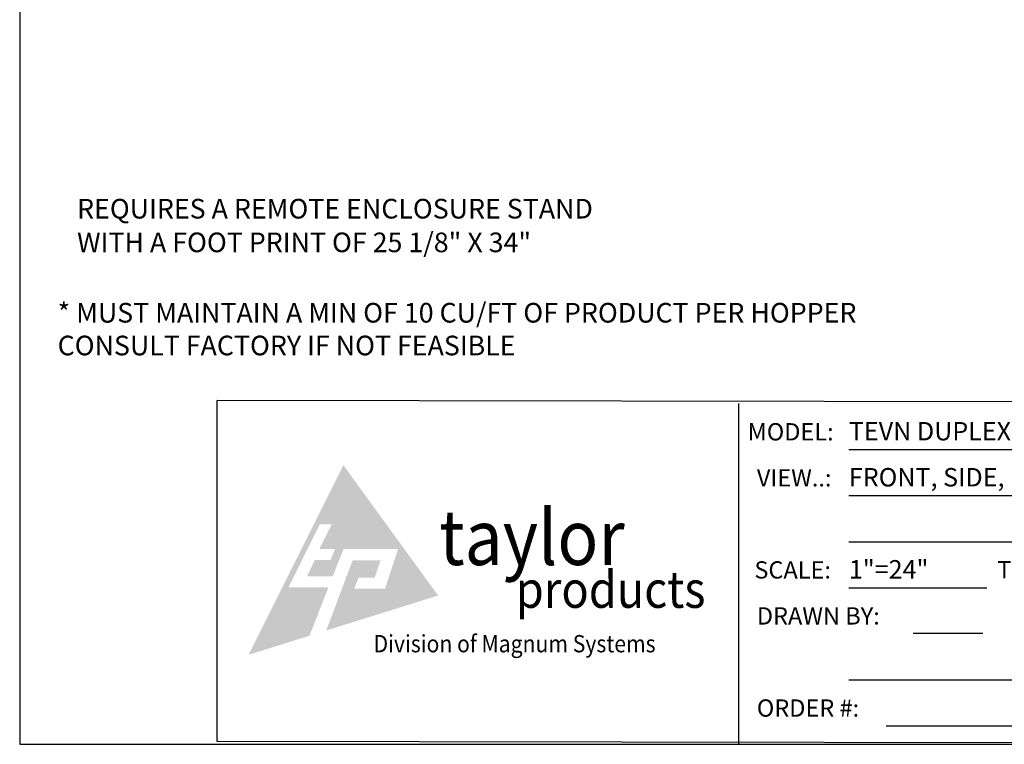
# Model space of a CAD drawing. Extents: x 0 to 162, y 0 to 222.
# Drawn here: x 0 to 75, y 0 to 55 of the extents above; entities that cross this region are included whole.
import ezdxf

# ---------------------------------------------------------------- set-up
doc = ezdxf.new("R2010")
doc.units = 0
doc.header["$LTSCALE"] = 10.67
doc.header["$MEASUREMENT"] = 0
for name, color, linetype in [('4', 7, 'CONTINUOUS'), ('BLUE', 5, 'CONTINUOUS'), ('BORDER', 12, 'CONTINUOUS'), ('DIM', 1, 'CONTINUOUS'), ('WHITE', 7, 'CONTINUOUS')]:
    doc.layers.add(name, color=color, linetype=linetype)
doc.styles.add('arial', font='ARIAL.TTF', dxfattribs={"oblique": 20})
doc.styles.add('SIMPLEX', font='SIMPLEX')
doc.styles.add('TXT', font='txt')

# ---------------------------------------------------------------- blocks, each defined once
blk = doc.blocks.new('TITLEAS')
at = {"layer": 'BLUE'}
for points in [[(-4.8335, 0.2278), (-4.5922, 0.7104), (-4.7321, 0.3991), (-4.6525, 0.5596)], [(-4.6525, 0.5596), (-4.6223, 0.5596), (-4.5922, 0.7104)], [(-4.4529, 0.4971), (-4.5922, 0.7104), (-4.5919, 0.4971), (-4.6223, 0.5596)], [(-4.5922, 0.7104), (-4.3509, 0.3786), (-4.4529, 0.4971)], [(-4.6223, 0.5596), (-4.6534, 0.4974), (-4.6134, 0.4974)], [(-4.6134, 0.4974), (-4.5919, 0.4971), (-4.6223, 0.5596)], [(-4.6134, 0.4974), (-4.6251, 0.469), (-4.5919, 0.4971), (-4.6193, 0.4275)], [(-4.3509, 0.3786), (-4.4529, 0.4971), (-4.4862, 0.396)], [(-4.6251, 0.469), (-4.6651, 0.469), (-4.6193, 0.4275), (-4.6846, 0.4275)], [(-4.6359, 0.2896), (-4.5686, 0.4686), (-4.5647, 0.396), (-4.5533, 0.4244)], [(-4.5533, 0.4244), (-4.5124, 0.4244), (-4.5686, 0.4686), (-4.4974, 0.4686)], [(-4.8335, 0.2278), (-4.6785, 0.2763), (-4.7321, 0.3991), (-4.6305, 0.3991)], [(-4.6359, 0.2896), (-4.3509, 0.3786), (-4.5647, 0.396), (-4.4862, 0.396)]]:
    blk.add_solid(points, dxfattribs=at)
at = {"layer": 'WHITE'}
for p, q in [((-4.9145, 0.875), (-4.9145, 0.0078)), ((0, 0.8672), (-4.9145, 0.875)), ((-3.5859, 0.8672), (-3.5859, 0)), ((-3.3047, 0.75), (-2.2356, 0.75)), ((-3.3047, 0.6328), (-2.2356, 0.6328)), ((-3.3047, 0.5156), (-2.2356, 0.5156)), ((-3.3047, 0.3984), (-2.9531, 0.3984)), ((-3.1406, 0.2827), (-2.9636, 0.2827)), ((-3.3047, 0.1641), (-2.2356, 0.1641)), ((-3.2099, 0.0469), (-2.8032, 0.0469)), ((-4.9145, 0.0078), (0, 0))]:
    blk.add_line(p, q, dxfattribs=at)
at = {"layer": 'WHITE', "style": 'SIMPLEX'}
for s, p in [('MODEL:', (-3.5625, 0.7734)), ('VIEW..:', (-3.5391, 0.6562)), ('SCALE:', (-3.5454, 0.4219)), ('TP #:', (-2.9266, 0.4224)), ('DRAWN BY:', (-3.5391, 0.3047)), ('ORDER #:', (-3.5391, 0.0703))]:
    blk.add_text(s, height=0.04395, dxfattribs=at).set_placement(p)
at = {"layer": 'WHITE', "width": 0.9}
for s, height, style, oblique, p in [('taylor', 0.14062, 'arial', 25, (-4.3486, 0.4563)), ('products', 0.09375, 'arial', 25, (-4.153, 0.3473)), ('Division of Magnum Systems', 0.043945, 'SIMPLEX', 10, (-4.5154, 0.2341))]:
    blk.add_text(s, height=height, dxfattribs=dict(at, style=style, oblique=oblique)).set_placement(p)
at = {"layer": 'WHITE', "style": 'SIMPLEX', "flags": 1}
for tag, p in [('PARENT', (-3.5859, 0.9844)), ('MACHINE', (-3.5859, 0.8906))]:
    blk.add_attdef(tag, p, '', height=0.0469, dxfattribs=at)
at = {"layer": 'WHITE', "style": 'SIMPLEX'}
for tag, p in [('MODEL', (-3.3047, 0.7734)), ('VIEW', (-3.3047, 0.6562)), ('TAG', (-1.4766, 0.6562)), ('MOREVIEW', (-3.3047, 0.5391)), ('DATE', (-1.4766, 0.5391)), ('SC', (-3.3047, 0.4219)), ('#', (-2.7422, 0.4219)), ('REVISEDBY', (-1.4766, 0.4219)), ('ECN', (-0.7969, 0.4219)), ('FILE', (-1.4766, 0.3047)), ('P.O.', (-3.3047, 0.1875)), ('ORDER', (-3.2109, 0.0703)), ('PG1', (-2.6484, 0.0703)), ('PG2', (-2.3672, 0.0703))]:
    blk.add_attdef(tag, p, '', height=0.0469, dxfattribs=at)

msp = doc.modelspace()

# ---------------------------------------------------------------- linework, layer by layer
at = {"layer": 'BORDER'}
msp.add_lwpolyline([(0, 0), (162.5, 0), (162.5, 222.5), (0, 222.5)], close=True, dxfattribs=at)

# ---------------------------------------------------------------- block references
at = {"layer": '4'}
ref = msp.add_blockref('TITLEAS', (162.5, 0), dxfattribs=dict(at, xscale=30, yscale=30, zscale=30))
ref.add_attrib('MODEL', 'TEVN DUPLEX', (63.359375, 23.203125), dxfattribs={"layer": 'WHITE', "height": 1.40625, "style": 'SIMPLEX'})
ref.add_attrib('VIEW', 'FRONT, SIDE, PLAN', (63.359375, 19.6875), dxfattribs={"layer": 'WHITE', "height": 1.40625, "style": 'SIMPLEX'})
ref.add_attrib('SC', '1"=24"', (63.359375, 12.65625), dxfattribs={"layer": 'WHITE', "height": 1.40625, "style": 'SIMPLEX'})

# ---------------------------------------------------------------- texts
at = {"layer": '4', "insert": (2.8987607, 33.7003965), "char_height": 1.5, "width": 93.544633789, "attachment_point": 1, "style": 'TXT'}
msp.add_mtext('* MUST MAINTAIN A MIN OF 10 CU/FT OF PRODUCT PER HOPPER\\P  CONSULT FACTORY IF NOT FEASIBLE', dxfattribs=at)
at = {"layer": 'DIM', "style": 'SIMPLEX'}
for s, p in [('REQUIRES A REMOTE ENCLOSURE STAND', (4.3846326, 40.1456988)), ('WITH A FOOT PRINT OF 25 1/8" X 34"', (4.3846326, 37.5742703))]:
    msp.add_text(s, height=1.5, dxfattribs=at).set_placement(p)

doc.saveas('drawing.dxf')
